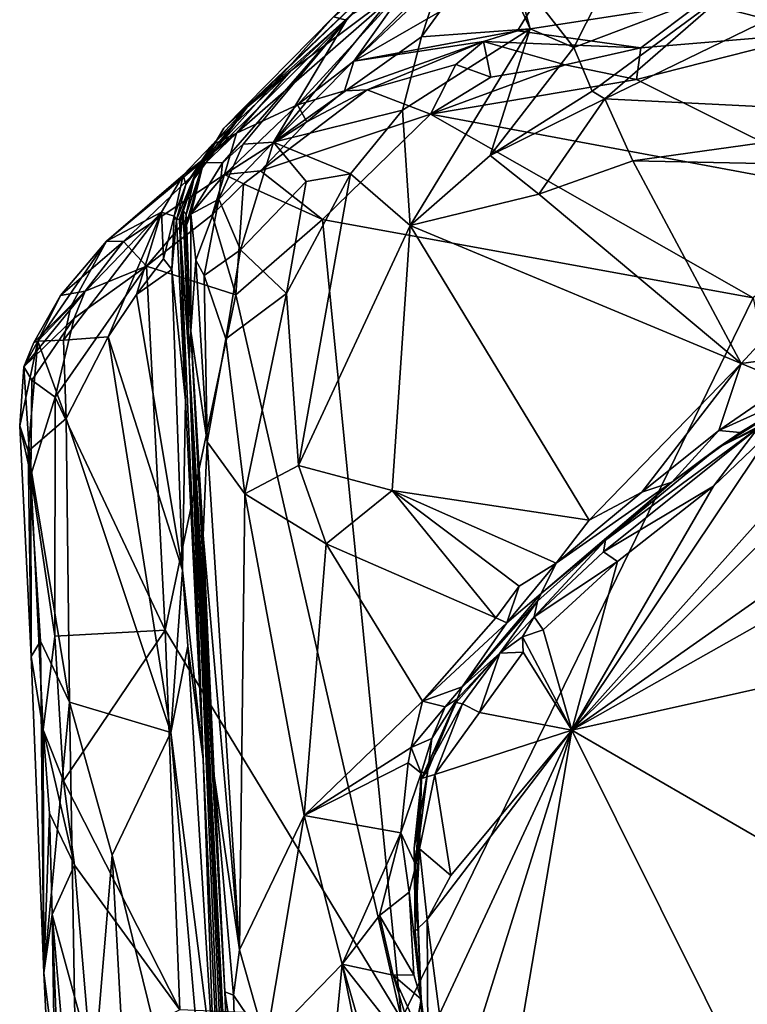
# Model space of a CAD drawing. Units: metres. Extents: x 26.97 to 28.72, y 0.51 to 7.52.
# Drawn here: x 27.17 to 27.66, y 2 to 2.66 of the extents above; entities that cross this region are included whole.
import ezdxf

# ---------------------------------------------------------------- set-up
doc = ezdxf.new("R2010")
doc.units = ezdxf.units.M

msp = doc.modelspace()

# ---------------------------------------------------------------- linework, layer by layer
at = {"layer": '1'}
for points in [[(27.38015, 2.66246, -0.62937), (27.38883, 2.66026, -0.53988), (27.50213, 2.78966, -0.58925)], [(27.38883, 2.66026, -0.53988), (27.49621, 2.77034, -0.49342), (27.50213, 2.78966, -0.58925)], [(27.38883, 2.66026, -0.53988), (27.33983, 2.57829, -0.48994), (27.49621, 2.77034, -0.49342)], [(27.33983, 2.57829, -0.48994), (27.45388, 2.69405, -0.46669), (27.49621, 2.77034, -0.49342)], [(27.64813, 2.68248, -0.38412), (27.56203, 2.60738, -0.41338), (27.79838, 2.72253, -0.36907)], [(27.79838, 2.72253, -0.36907), (27.56203, 2.60738, -0.41338), (27.79546, 2.59574, -0.4224)], [(27.39363, 2.63261, -1.48152), (27.43676, 2.67332, -1.39139), (27.54425, 2.71958, -1.38378)], [(27.50351, 2.65312, -1.5304), (27.39363, 2.63261, -1.48152), (27.54425, 2.71958, -1.38378)], [(27.62661, 2.672, -1.53046), (27.50351, 2.65312, -1.5304), (27.54425, 2.71958, -1.38378)], [(27.45388, 2.69405, -0.46669), (27.43914, 2.64892, -0.45197), (27.48541, 2.71271, -0.44826)], [(27.48541, 2.71271, -0.44826), (27.43914, 2.64892, -0.45197), (27.51188, 2.65426, -0.41823)], [(27.48541, 2.71271, -0.44826), (27.51188, 2.65426, -0.41823), (27.50141, 2.69283, -0.43068)], [(27.50141, 2.69283, -0.43068), (27.54114, 2.64187, -0.4095), (27.57394, 2.70692, -0.40085)], [(27.57394, 2.70692, -0.40085), (27.54114, 2.64187, -0.4095), (27.64813, 2.68248, -0.38412)], [(27.32209, 2.60175, -1.11434), (27.30662, 2.58766, -0.70332), (27.41778, 2.69362, -1.09854)], [(27.30662, 2.58766, -0.70332), (27.38015, 2.66246, -0.62937), (27.41778, 2.69362, -1.09854)], [(27.32209, 2.60175, -1.11434), (27.41778, 2.69362, -1.09854), (27.39186, 2.66365, -1.22357)], [(27.33983, 2.57829, -0.48994), (27.43914, 2.64892, -0.45197), (27.45388, 2.69405, -0.46669)], [(27.50141, 2.69283, -0.43068), (27.51188, 2.65426, -0.41823), (27.54114, 2.64187, -0.4095)], [(27.315, 2.58442, -1.48339), (27.43199, 2.68648, -1.29804), (27.35585, 2.6033, -1.51355)], [(27.315, 2.58442, -1.48339), (27.35155, 2.62609, -1.30938), (27.43199, 2.68648, -1.29804)], [(27.35155, 2.62609, -1.30938), (27.39186, 2.66365, -1.22357), (27.43199, 2.68648, -1.29804)], [(27.35585, 2.6033, -1.51355), (27.43199, 2.68648, -1.29804), (27.39363, 2.63261, -1.48152)], [(27.39363, 2.63261, -1.48152), (27.43199, 2.68648, -1.29804), (27.43676, 2.67332, -1.39139)], [(27.54114, 2.64187, -0.4095), (27.5534, 2.61254, -0.41181), (27.64813, 2.68248, -0.38412)], [(27.5534, 2.61254, -0.41181), (27.56203, 2.60738, -0.41338), (27.64813, 2.68248, -0.38412)], [(27.70661, 2.65173, -1.56386), (27.62661, 2.672, -1.53046), (27.74789, 2.67942, -1.53363)], [(27.58606, 2.64172, -1.56174), (27.50351, 2.65312, -1.5304), (27.62661, 2.672, -1.53046)], [(27.70661, 2.65173, -1.56386), (27.58606, 2.64172, -1.56174), (27.62661, 2.672, -1.53046)], [(27.30662, 2.58766, -0.70332), (27.29296, 2.56478, -0.62234), (27.38015, 2.66246, -0.62937)], [(27.38015, 2.66246, -0.62937), (27.29296, 2.56478, -0.62234), (27.38883, 2.66026, -0.53988)], [(27.35155, 2.62609, -1.30938), (27.32209, 2.60175, -1.11434), (27.39186, 2.66365, -1.22357)], [(27.29296, 2.56478, -0.62234), (27.30567, 2.56438, -0.542), (27.38883, 2.66026, -0.53988)], [(27.38883, 2.66026, -0.53988), (27.30567, 2.56438, -0.542), (27.31954, 2.577, -0.52687)], [(27.38883, 2.66026, -0.53988), (27.31954, 2.577, -0.52687), (27.33983, 2.57829, -0.48994)], [(27.33983, 2.57829, -0.48994), (27.42628, 2.59987, -0.44141), (27.43914, 2.64892, -0.45197)], [(27.48056, 2.64584, -1.53745), (27.39363, 2.63261, -1.48152), (27.50351, 2.65312, -1.5304)], [(27.42628, 2.59987, -0.44141), (27.43151, 2.52242, -0.42561), (27.51188, 2.65426, -0.41823)], [(27.43914, 2.64892, -0.45197), (27.42628, 2.59987, -0.44141), (27.51188, 2.65426, -0.41823)], [(27.51188, 2.65426, -0.41823), (27.43151, 2.52242, -0.42561), (27.48508, 2.56944, -0.4208)], [(27.48056, 2.64584, -1.53745), (27.50351, 2.65312, -1.5304), (27.58606, 2.64172, -1.56174)], [(27.51188, 2.65426, -0.41823), (27.48508, 2.56944, -0.4208), (27.54114, 2.64187, -0.4095)], [(27.5832, 2.62034, -1.56919), (27.58606, 2.64172, -1.56174), (27.70661, 2.65173, -1.56386)], [(27.74015, 2.54221, -1.57033), (27.5832, 2.62034, -1.56919), (27.70661, 2.65173, -1.56386)], [(27.38749, 2.61283, -1.53668), (27.39363, 2.63261, -1.48152), (27.48056, 2.64584, -1.53745)], [(27.40272, 2.61335, -1.54643), (27.38749, 2.61283, -1.53668), (27.48056, 2.64584, -1.53745)], [(27.40272, 2.61335, -1.54643), (27.48056, 2.64584, -1.53745), (27.46207, 2.63055, -1.55426)], [(27.48561, 2.62202, -1.55945), (27.46207, 2.63055, -1.55426), (27.48056, 2.64584, -1.53745)], [(27.48561, 2.62202, -1.55945), (27.48056, 2.64584, -1.53745), (27.53526, 2.63013, -1.5595)], [(27.53526, 2.63013, -1.5595), (27.48056, 2.64584, -1.53745), (27.58606, 2.64172, -1.56174)], [(27.54114, 2.64187, -0.4095), (27.48508, 2.56944, -0.4208), (27.5534, 2.61254, -0.41181)], [(27.5832, 2.62034, -1.56919), (27.53526, 2.63013, -1.5595), (27.58606, 2.64172, -1.56174)], [(27.38749, 2.61283, -1.53668), (27.35585, 2.6033, -1.51355), (27.39363, 2.63261, -1.48152)], [(27.44501, 2.59715, -1.56602), (27.40272, 2.61335, -1.54643), (27.46207, 2.63055, -1.55426)], [(27.44501, 2.59715, -1.56602), (27.46207, 2.63055, -1.55426), (27.48561, 2.62202, -1.55945)], [(27.44501, 2.59715, -1.56602), (27.48561, 2.62202, -1.55945), (27.53526, 2.63013, -1.5595)], [(27.44501, 2.59715, -1.56602), (27.53526, 2.63013, -1.5595), (27.5832, 2.62034, -1.56919)], [(27.2987, 2.57664, -1.32828), (27.35155, 2.62609, -1.30938), (27.315, 2.58442, -1.48339)], [(27.2987, 2.57664, -1.32828), (27.32209, 2.60175, -1.11434), (27.35155, 2.62609, -1.30938)], [(27.44501, 2.59715, -1.56602), (27.5832, 2.62034, -1.56919), (27.74015, 2.54221, -1.57033)], [(27.33114, 2.55922, -1.55909), (27.36226, 2.59195, -1.54218), (27.40272, 2.61335, -1.54643)], [(27.33114, 2.55922, -1.55909), (27.40272, 2.61335, -1.54643), (27.44501, 2.59715, -1.56602)], [(27.36226, 2.59195, -1.54218), (27.35585, 2.6033, -1.51355), (27.38749, 2.61283, -1.53668)], [(27.40272, 2.61335, -1.54643), (27.36226, 2.59195, -1.54218), (27.38749, 2.61283, -1.53668)], [(27.5534, 2.61254, -0.41181), (27.48508, 2.56944, -0.4208), (27.56203, 2.60738, -0.41338)], [(27.30711, 2.55663, -1.54887), (27.315, 2.58442, -1.48339), (27.35585, 2.6033, -1.51355)], [(27.36226, 2.59195, -1.54218), (27.30711, 2.55663, -1.54887), (27.35585, 2.6033, -1.51355)], [(27.48508, 2.56944, -0.4208), (27.51777, 2.5434, -0.42619), (27.56203, 2.60738, -0.41338)], [(27.56203, 2.60738, -0.41338), (27.51777, 2.5434, -0.42619), (27.58079, 2.56594, -0.42488)], [(27.56203, 2.60738, -0.41338), (27.58079, 2.56594, -0.42488), (27.79546, 2.59574, -0.4224)], [(27.2865, 2.55363, -0.96372), (27.30662, 2.58766, -0.70332), (27.32209, 2.60175, -1.11434)], [(27.28857, 2.55974, -1.11565), (27.2865, 2.55363, -0.96372), (27.32209, 2.60175, -1.11434)], [(27.2987, 2.57664, -1.32828), (27.28857, 2.55974, -1.11565), (27.32209, 2.60175, -1.11434)], [(27.33114, 2.55922, -1.55909), (27.44501, 2.59715, -1.56602), (27.37262, 2.52653, -1.56586)], [(27.33983, 2.57829, -0.48994), (27.39143, 2.55713, -0.44453), (27.42628, 2.59987, -0.44141)], [(27.37262, 2.52653, -1.56586), (27.44501, 2.59715, -1.56602), (27.66148, 2.47388, -1.57443)], [(27.39143, 2.55713, -0.44453), (27.43151, 2.52242, -0.42561), (27.42628, 2.59987, -0.44141)], [(27.66148, 2.47388, -1.57443), (27.44501, 2.59715, -1.56602), (27.74015, 2.54221, -1.57033)], [(27.79546, 2.59574, -0.4224), (27.58079, 2.56594, -0.42488), (27.77535, 2.56191, -0.42879)], [(27.33114, 2.55922, -1.55909), (27.30711, 2.55663, -1.54887), (27.36226, 2.59195, -1.54218)], [(27.23928, 2.51162, -1.53035), (27.22784, 2.51206, -1.43516), (27.315, 2.58442, -1.48339)], [(27.22784, 2.51206, -1.43516), (27.27919, 2.5563, -1.36037), (27.315, 2.58442, -1.48339)], [(27.23928, 2.51162, -1.53035), (27.315, 2.58442, -1.48339), (27.30711, 2.55663, -1.54887)], [(27.27919, 2.5563, -1.36037), (27.2987, 2.57664, -1.32828), (27.315, 2.58442, -1.48339)], [(27.2865, 2.55363, -0.96372), (27.29296, 2.56478, -0.62234), (27.30662, 2.58766, -0.70332)], [(27.27919, 2.5563, -1.36037), (27.28102, 2.54985, -1.31465), (27.2987, 2.57664, -1.32828)], [(27.28102, 2.54985, -1.31465), (27.28857, 2.55974, -1.11565), (27.2987, 2.57664, -1.32828)], [(27.30314, 2.5402, -0.51483), (27.31773, 2.50604, -0.47708), (27.33983, 2.57829, -0.48994)], [(27.31954, 2.577, -0.52687), (27.30314, 2.5402, -0.51483), (27.33983, 2.57829, -0.48994)], [(27.30567, 2.56438, -0.542), (27.30314, 2.5402, -0.51483), (27.31954, 2.577, -0.52687)], [(27.33983, 2.57829, -0.48994), (27.31773, 2.50604, -0.47708), (27.36171, 2.55206, -0.45942)], [(27.36171, 2.55206, -0.45942), (27.39143, 2.55713, -0.44453), (27.33983, 2.57829, -0.48994)], [(27.48508, 2.56944, -0.4208), (27.43151, 2.52242, -0.42561), (27.51777, 2.5434, -0.42619)], [(27.2806, 2.52054, -0.69098), (27.28441, 2.53011, -0.57357), (27.29296, 2.56478, -0.62234)], [(27.29296, 2.56478, -0.62234), (27.28121, 2.52992, -0.88212), (27.2806, 2.52054, -0.69098)], [(27.28121, 2.52992, -0.88212), (27.29296, 2.56478, -0.62234), (27.2865, 2.55363, -0.96372)], [(27.29296, 2.56478, -0.62234), (27.28441, 2.53011, -0.57357), (27.30567, 2.56438, -0.542)], [(27.30567, 2.56438, -0.542), (27.28441, 2.53011, -0.57357), (27.30314, 2.5402, -0.51483)], [(27.51777, 2.5434, -0.42619), (27.6534, 2.4298, -0.42557), (27.58079, 2.56594, -0.42488)], [(27.58079, 2.56594, -0.42488), (27.6534, 2.4298, -0.42557), (27.77535, 2.56191, -0.42879)], [(27.22784, 2.51206, -1.43516), (27.26484, 2.53147, -1.36034), (27.27919, 2.5563, -1.36037)], [(27.25467, 2.49517, -1.5553), (27.23928, 2.51162, -1.53035), (27.30711, 2.55663, -1.54887)], [(27.25467, 2.49517, -1.5553), (27.30711, 2.55663, -1.54887), (27.29875, 2.5297, -1.55922)], [(27.26484, 2.53147, -1.36034), (27.27331, 2.52881, -1.33814), (27.27919, 2.5563, -1.36037)], [(27.27919, 2.5563, -1.36037), (27.27331, 2.52881, -1.33814), (27.28102, 2.54985, -1.31465)], [(27.28102, 2.54985, -1.31465), (27.27491, 2.52618, -1.31875), (27.28857, 2.55974, -1.11565)], [(27.27491, 2.52618, -1.31875), (27.27674, 2.52683, -1.20339), (27.28857, 2.55974, -1.11565)], [(27.27674, 2.52683, -1.20339), (27.27734, 2.52569, -1.1451), (27.28857, 2.55974, -1.11565)], [(27.27734, 2.52569, -1.1451), (27.27922, 2.5324, -1.04568), (27.28857, 2.55974, -1.11565)], [(27.27922, 2.5324, -1.04568), (27.2865, 2.55363, -0.96372), (27.28857, 2.55974, -1.11565)], [(27.29875, 2.5297, -1.55922), (27.30711, 2.55663, -1.54887), (27.31972, 2.55032, -1.56099)], [(27.31972, 2.55032, -1.56099), (27.30711, 2.55663, -1.54887), (27.33114, 2.55922, -1.55909)], [(27.31972, 2.55032, -1.56099), (27.33114, 2.55922, -1.55909), (27.37262, 2.52653, -1.56586)], [(27.3485, 2.47683, -0.44547), (27.35654, 2.36155, -0.42732), (27.39143, 2.55713, -0.44453)], [(27.36171, 2.55206, -0.45942), (27.3485, 2.47683, -0.44547), (27.39143, 2.55713, -0.44453)], [(27.39143, 2.55713, -0.44453), (27.35654, 2.36155, -0.42732), (27.43151, 2.52242, -0.42561)], [(27.77535, 2.56191, -0.42879), (27.6534, 2.4298, -0.42557), (27.7483, 2.44285, -0.43018)], [(27.27331, 2.52881, -1.33814), (27.27491, 2.52618, -1.31875), (27.28102, 2.54985, -1.31465)], [(27.27922, 2.5324, -1.04568), (27.28121, 2.52992, -0.88212), (27.2865, 2.55363, -0.96372)], [(27.29875, 2.5297, -1.55922), (27.31972, 2.55032, -1.56099), (27.31468, 2.47599, -1.56337)], [(27.31468, 2.47599, -1.56337), (27.31972, 2.55032, -1.56099), (27.37262, 2.52653, -1.56586)], [(27.36171, 2.55206, -0.45942), (27.31773, 2.50604, -0.47708), (27.3485, 2.47683, -0.44547)], [(27.51777, 2.5434, -0.42619), (27.43151, 2.52242, -0.42561), (27.6534, 2.4298, -0.42557)], [(27.28441, 2.53011, -0.57357), (27.28776, 2.49911, -0.5219), (27.30314, 2.5402, -0.51483)], [(27.28776, 2.49911, -0.5219), (27.29333, 2.48883, -0.50199), (27.30314, 2.5402, -0.51483)], [(27.30314, 2.5402, -0.51483), (27.29333, 2.48883, -0.50199), (27.31773, 2.50604, -0.47708)], [(27.19903, 2.44563, -1.41372), (27.22901, 2.44778, -1.37357), (27.26484, 2.53147, -1.36034)], [(27.20406, 2.4681, -1.41898), (27.19903, 2.44563, -1.41372), (27.26484, 2.53147, -1.36034)], [(27.22784, 2.51206, -1.43516), (27.20406, 2.4681, -1.41898), (27.26484, 2.53147, -1.36034)], [(27.26484, 2.53147, -1.36034), (27.22901, 2.44778, -1.37357), (27.24806, 2.47614, -1.36216)], [(27.24806, 2.47614, -1.36216), (27.26614, 2.5001, -1.35139), (27.26484, 2.53147, -1.36034)], [(27.25467, 2.49517, -1.5553), (27.29875, 2.5297, -1.55922), (27.31468, 2.47599, -1.56337)], [(27.26484, 2.53147, -1.36034), (27.26614, 2.5001, -1.35139), (27.27331, 2.52881, -1.33814)], [(27.2776, 2.51505, -1.1073), (27.27922, 2.5324, -1.04568), (27.27734, 2.52569, -1.1451)], [(27.27922, 2.5324, -1.04568), (27.2776, 2.51505, -1.1073), (27.28337, 2.43179, -0.86525)], [(27.27922, 2.5324, -1.04568), (27.28337, 2.43179, -0.86525), (27.28121, 2.52992, -0.88212)], [(27.2806, 2.52054, -0.69098), (27.28433, 2.45169, -0.53431), (27.28441, 2.53011, -0.57357)], [(27.2806, 2.52054, -0.69098), (27.28121, 2.52992, -0.88212), (27.28433, 2.45169, -0.53431)], [(27.28433, 2.45169, -0.53431), (27.28121, 2.52992, -0.88212), (27.28337, 2.43179, -0.86525)], [(27.28441, 2.53011, -0.57357), (27.28433, 2.45169, -0.53431), (27.28776, 2.49911, -0.5219)], [(27.26614, 2.5001, -1.35139), (27.27172, 2.49306, -1.34246), (27.27331, 2.52881, -1.33814)], [(27.27331, 2.52881, -1.33814), (27.27172, 2.49306, -1.34246), (27.27491, 2.52618, -1.31875)], [(27.27491, 2.52618, -1.31875), (27.27172, 2.49306, -1.34246), (27.28085, 2.4052, -1.32695)], [(27.27674, 2.52683, -1.20339), (27.27491, 2.52618, -1.31875), (27.28085, 2.4052, -1.32695)], [(27.27674, 2.52683, -1.20339), (27.28085, 2.4052, -1.32695), (27.2928, 2.16459, -1.29961)], [(27.2776, 2.51505, -1.1073), (27.27734, 2.52569, -1.1451), (27.27674, 2.52683, -1.20339)], [(27.28337, 2.43179, -0.86525), (27.27674, 2.52683, -1.20339), (27.2928, 2.16459, -1.29961)], [(27.2776, 2.51505, -1.1073), (27.27674, 2.52683, -1.20339), (27.28337, 2.43179, -0.86525)], [(27.42558, 1.99015, -1.55978), (27.31468, 2.47599, -1.56337), (27.37262, 2.52653, -1.56586)], [(27.42558, 1.99015, -1.55978), (27.37262, 2.52653, -1.56586), (27.66148, 2.47388, -1.57443)], [(27.43151, 2.52242, -0.42561), (27.35654, 2.36155, -0.42732), (27.41932, 2.34471, -0.41693)], [(27.41932, 2.34471, -0.41693), (27.55144, 2.32489, -0.42727), (27.43151, 2.52242, -0.42561)], [(27.43151, 2.52242, -0.42561), (27.55144, 2.32489, -0.42727), (27.6534, 2.4298, -0.42557)], [(27.19713, 2.47545, -1.5015), (27.18184, 2.44492, -1.46468), (27.22784, 2.51206, -1.43516)], [(27.22784, 2.51206, -1.43516), (27.18184, 2.44492, -1.46468), (27.20406, 2.4681, -1.41898)], [(27.23928, 2.51162, -1.53035), (27.19713, 2.47545, -1.5015), (27.22784, 2.51206, -1.43516)], [(27.2135, 2.47838, -1.54636), (27.19713, 2.47545, -1.5015), (27.23928, 2.51162, -1.53035)], [(27.25467, 2.49517, -1.5553), (27.2135, 2.47838, -1.54636), (27.23928, 2.51162, -1.53035)], [(27.29333, 2.48883, -0.50199), (27.30801, 2.44654, -0.47131), (27.31773, 2.50604, -0.47708)], [(27.31773, 2.50604, -0.47708), (27.30801, 2.44654, -0.47131), (27.3485, 2.47683, -0.44547)], [(27.26614, 2.5001, -1.35139), (27.24806, 2.47614, -1.36216), (27.27172, 2.49306, -1.34246)], [(27.28776, 2.49911, -0.5219), (27.28433, 2.45169, -0.53431), (27.29532, 2.37736, -0.48225)], [(27.28776, 2.49911, -0.5219), (27.29532, 2.37736, -0.48225), (27.29333, 2.48883, -0.50199)], [(27.1934, 2.40722, -1.54823), (27.20624, 2.46039, -1.54672), (27.25467, 2.49517, -1.5553)], [(27.1934, 2.40722, -1.54823), (27.25467, 2.49517, -1.5553), (27.26717, 2.25103, -1.559)], [(27.20624, 2.46039, -1.54672), (27.2135, 2.47838, -1.54636), (27.25467, 2.49517, -1.5553)], [(27.27172, 2.49306, -1.34246), (27.24806, 2.47614, -1.36216), (27.27887, 2.29123, -1.34418)], [(27.26717, 2.25103, -1.559), (27.25467, 2.49517, -1.5553), (27.31468, 2.47599, -1.56337)], [(27.28085, 2.4052, -1.32695), (27.27172, 2.49306, -1.34246), (27.27887, 2.29123, -1.34418)], [(27.29333, 2.48883, -0.50199), (27.29532, 2.37736, -0.48225), (27.30801, 2.44654, -0.47131)], [(27.20624, 2.46039, -1.54672), (27.17259, 2.42769, -1.52487), (27.2135, 2.47838, -1.54636)], [(27.17259, 2.42769, -1.52487), (27.17915, 2.4439, -1.51705), (27.2135, 2.47838, -1.54636)], [(27.2135, 2.47838, -1.54636), (27.17915, 2.4439, -1.51705), (27.19713, 2.47545, -1.5015)], [(27.30801, 2.44654, -0.47131), (27.32056, 2.34241, -0.4482), (27.3485, 2.47683, -0.44547)], [(27.3485, 2.47683, -0.44547), (27.32056, 2.34241, -0.4482), (27.35654, 2.36155, -0.42732)], [(27.17915, 2.4439, -1.51705), (27.18184, 2.44492, -1.46468), (27.19713, 2.47545, -1.5015)], [(27.22901, 2.44778, -1.37357), (27.27887, 2.29123, -1.34418), (27.24806, 2.47614, -1.36216)], [(27.31468, 2.47599, -1.56337), (27.42558, 1.99015, -1.55978), (27.26717, 2.25103, -1.559)], [(27.42558, 1.99015, -1.55978), (27.66148, 2.47388, -1.57443), (27.86394, 1.45194, -1.55757)], [(27.18184, 2.44492, -1.46468), (27.19903, 2.44563, -1.41372), (27.20406, 2.4681, -1.41898)], [(27.17796, 2.41868, -1.53768), (27.17259, 2.42769, -1.52487), (27.20624, 2.46039, -1.54672)], [(27.1934, 2.40722, -1.54823), (27.17796, 2.41868, -1.53768), (27.20624, 2.46039, -1.54672)], [(27.30011, 2.15332, -0.48324), (27.28433, 2.45169, -0.53431), (27.28337, 2.43179, -0.86525)], [(27.28433, 2.45169, -0.53431), (27.30011, 2.15332, -0.48324), (27.29277, 2.31471, -0.49438)], [(27.28433, 2.45169, -0.53431), (27.29277, 2.31471, -0.49438), (27.29532, 2.37736, -0.48225)], [(27.17259, 2.42769, -1.52487), (27.16973, 2.38801, -1.49938), (27.18184, 2.44492, -1.46468)], [(27.18184, 2.44492, -1.46468), (27.16973, 2.38801, -1.49938), (27.17544, 2.37115, -1.46055)], [(27.17915, 2.4439, -1.51705), (27.17259, 2.42769, -1.52487), (27.18184, 2.44492, -1.46468)], [(27.18184, 2.44492, -1.46468), (27.17544, 2.37115, -1.46055), (27.20096, 2.3931, -1.39988)], [(27.18184, 2.44492, -1.46468), (27.20096, 2.3931, -1.39988), (27.19903, 2.44563, -1.41372)], [(27.19903, 2.44563, -1.41372), (27.20096, 2.3931, -1.39988), (27.22901, 2.44778, -1.37357)], [(27.20096, 2.3931, -1.39988), (27.27094, 2.18233, -1.35029), (27.22901, 2.44778, -1.37357)], [(27.22901, 2.44778, -1.37357), (27.27094, 2.18233, -1.35029), (27.27887, 2.29123, -1.34418)], [(27.30801, 2.44654, -0.47131), (27.29532, 2.37736, -0.48225), (27.32056, 2.34241, -0.4482)], [(27.6534, 2.4298, -0.42557), (27.68476, 2.41705, -0.43061), (27.7483, 2.44285, -0.43018)], [(27.28337, 2.43179, -0.86525), (27.2928, 2.16459, -1.29961), (27.31402, 1.71056, -1.26681)], [(27.31402, 1.71056, -1.26681), (27.32336, 1.56562, -0.5216), (27.28337, 2.43179, -0.86525)], [(27.28337, 2.43179, -0.86525), (27.32336, 1.56562, -0.5216), (27.3186, 1.71353, -0.48772)], [(27.31394, 1.83894, -0.47666), (27.28337, 2.43179, -0.86525), (27.3186, 1.71353, -0.48772)], [(27.30011, 2.15332, -0.48324), (27.28337, 2.43179, -0.86525), (27.30716, 2.00842, -0.48372)], [(27.28337, 2.43179, -0.86525), (27.31394, 1.83894, -0.47666), (27.30716, 2.00842, -0.48372)], [(27.16973, 2.38801, -1.49938), (27.17259, 2.42769, -1.52487), (27.1771, 2.35501, -1.53898)], [(27.1771, 2.35501, -1.53898), (27.17259, 2.42769, -1.52487), (27.17796, 2.41868, -1.53768)], [(27.6534, 2.4298, -0.42557), (27.55144, 2.32489, -0.42727), (27.58684, 2.34354, -0.43284)], [(27.6534, 2.4298, -0.42557), (27.58684, 2.34354, -0.43284), (27.63841, 2.38506, -0.42989)], [(27.6534, 2.4298, -0.42557), (27.63841, 2.38506, -0.42989), (27.68476, 2.41705, -0.43061)], [(27.1771, 2.35501, -1.53898), (27.17796, 2.41868, -1.53768), (27.1934, 2.40722, -1.54823)], [(27.96331, 2.42325, -0.5916), (27.53989, 2.18392, -0.58514), (28.21619, 2.33471, -0.59694)], [(27.53989, 2.18392, -0.58514), (27.96331, 2.42325, -0.5916), (27.87797, 2.42196, -0.5908)], [(27.75828, 2.40085, -0.59), (27.53989, 2.18392, -0.58514), (27.87797, 2.42196, -0.5908)], [(27.70452, 2.41482, -0.44299), (27.63766, 2.37334, -0.5079), (27.72975, 2.42173, -0.47635)], [(27.63766, 2.37334, -0.5079), (27.66477, 2.38675, -0.57682), (27.72975, 2.42173, -0.47635)], [(27.68476, 2.41705, -0.43061), (27.63841, 2.38506, -0.42989), (27.70452, 2.41482, -0.44299)], [(27.65273, 2.38374, -0.45321), (27.63766, 2.37334, -0.5079), (27.70452, 2.41482, -0.44299)], [(27.70452, 2.41482, -0.44299), (27.63841, 2.38506, -0.42989), (27.65273, 2.38374, -0.45321)], [(27.19327, 2.24695, -1.54677), (27.1771, 2.35501, -1.53898), (27.1934, 2.40722, -1.54823)], [(27.19327, 2.24695, -1.54677), (27.1934, 2.40722, -1.54823), (27.26717, 2.25103, -1.559)], [(27.28085, 2.4052, -1.32695), (27.27887, 2.29123, -1.34418), (27.2928, 2.16459, -1.29961)], [(27.67563, 2.38681, -0.58475), (27.53989, 2.18392, -0.58514), (27.73785, 2.40567, -0.58688)], [(27.73785, 2.40567, -0.58688), (27.53989, 2.18392, -0.58514), (27.75828, 2.40085, -0.59)], [(27.17544, 2.37115, -1.46055), (27.20321, 2.20286, -1.40615), (27.20096, 2.3931, -1.39988)], [(27.27094, 2.18233, -1.35029), (27.20096, 2.3931, -1.39988), (27.20321, 2.20286, -1.40615)], [(27.16973, 2.38801, -1.49938), (27.17745, 2.23345, -1.51926), (27.17544, 2.37115, -1.46055)], [(27.17745, 2.23345, -1.51926), (27.16973, 2.38801, -1.49938), (27.1771, 2.35501, -1.53898)], [(27.67563, 2.38681, -0.58475), (27.63468, 2.34761, -0.58566), (27.53989, 2.18392, -0.58514)], [(27.56249, 2.31145, -0.5688), (27.56096, 2.30355, -0.58132), (27.66477, 2.38675, -0.57682)], [(27.56096, 2.30355, -0.58132), (27.63468, 2.34761, -0.58566), (27.66477, 2.38675, -0.57682)], [(27.56249, 2.31145, -0.5688), (27.66477, 2.38675, -0.57682), (27.63766, 2.37334, -0.5079)], [(27.63841, 2.38506, -0.42989), (27.58684, 2.34354, -0.43284), (27.60684, 2.35041, -0.44853)], [(27.63841, 2.38506, -0.42989), (27.60684, 2.35041, -0.44853), (27.65273, 2.38374, -0.45321)], [(27.66477, 2.38675, -0.57682), (27.63468, 2.34761, -0.58566), (27.67563, 2.38681, -0.58475)], [(27.29277, 2.31471, -0.49438), (27.31699, 2.03674, -0.45305), (27.29532, 2.37736, -0.48225)], [(27.29532, 2.37736, -0.48225), (27.31699, 2.03674, -0.45305), (27.32056, 2.34241, -0.4482)], [(27.65273, 2.38374, -0.45321), (27.60684, 2.35041, -0.44853), (27.63766, 2.37334, -0.5079)], [(27.17544, 2.37115, -1.46055), (27.17745, 2.23345, -1.51926), (27.18375, 2.24364, -1.45283)], [(27.17544, 2.37115, -1.46055), (27.18375, 2.24364, -1.45283), (27.20321, 2.20286, -1.40615)], [(27.60684, 2.35041, -0.44853), (27.56249, 2.31145, -0.5688), (27.63766, 2.37334, -0.5079)], [(27.32056, 2.34241, -0.4482), (27.3752, 2.30897, -0.41965), (27.35654, 2.36155, -0.42732)], [(27.41932, 2.34471, -0.41693), (27.35654, 2.36155, -0.42732), (27.3752, 2.30897, -0.41965)], [(27.18544, 2.18417, -1.53556), (27.17745, 2.23345, -1.51926), (27.1771, 2.35501, -1.53898)], [(27.18544, 2.18417, -1.53556), (27.1771, 2.35501, -1.53898), (27.19327, 2.24695, -1.54677)], [(27.41932, 2.34471, -0.41693), (27.3752, 2.30897, -0.41965), (27.48882, 2.25935, -0.42786)], [(27.41932, 2.34471, -0.41693), (27.48882, 2.25935, -0.42786), (27.50457, 2.28047, -0.42554)], [(27.41932, 2.34471, -0.41693), (27.50457, 2.28047, -0.42554), (27.52935, 2.2961, -0.43078)], [(27.41932, 2.34471, -0.41693), (27.52935, 2.2961, -0.43078), (27.55144, 2.32489, -0.42727)], [(27.52935, 2.2961, -0.43078), (27.51926, 2.27562, -0.44976), (27.60684, 2.35041, -0.44853)], [(27.51926, 2.27562, -0.44976), (27.56249, 2.31145, -0.5688), (27.60684, 2.35041, -0.44853)], [(27.58684, 2.34354, -0.43284), (27.52935, 2.2961, -0.43078), (27.60684, 2.35041, -0.44853)], [(27.63468, 2.34761, -0.58566), (27.57052, 2.29709, -0.58615), (27.53989, 2.18392, -0.58514)], [(27.63468, 2.34761, -0.58566), (27.56096, 2.30355, -0.58132), (27.57052, 2.29709, -0.58615)], [(27.32056, 2.34241, -0.4482), (27.31699, 2.03674, -0.45305), (27.3603, 2.12667, -0.42395)], [(27.32056, 2.34241, -0.4482), (27.3603, 2.12667, -0.42395), (27.3752, 2.30897, -0.41965)], [(27.55144, 2.32489, -0.42727), (27.52935, 2.2961, -0.43078), (27.58684, 2.34354, -0.43284)], [(28.21619, 2.33471, -0.59694), (27.53989, 2.18392, -0.58514), (27.99947, 1.91796, -0.59422)], [(27.29277, 2.31471, -0.49438), (27.30011, 2.15332, -0.48324), (27.31699, 2.03674, -0.45305)], [(27.56249, 2.31145, -0.5688), (27.51447, 2.25999, -0.57568), (27.56096, 2.30355, -0.58132)], [(27.51672, 2.27057, -0.52303), (27.51447, 2.25999, -0.57568), (27.56249, 2.31145, -0.5688)], [(27.51672, 2.27057, -0.52303), (27.56249, 2.31145, -0.5688), (27.51926, 2.27562, -0.44976)], [(27.43974, 2.20334, -0.424), (27.3752, 2.30897, -0.41965), (27.3603, 2.12667, -0.42395)], [(27.48882, 2.25935, -0.42786), (27.3752, 2.30897, -0.41965), (27.43974, 2.20334, -0.424)], [(27.56096, 2.30355, -0.58132), (27.51447, 2.25999, -0.57568), (27.57052, 2.29709, -0.58615)], [(27.50457, 2.28047, -0.42554), (27.49627, 2.2559, -0.43431), (27.52935, 2.2961, -0.43078)], [(27.52935, 2.2961, -0.43078), (27.49627, 2.2559, -0.43431), (27.51926, 2.27562, -0.44976)], [(27.51447, 2.25999, -0.57568), (27.52054, 2.25128, -0.58312), (27.57052, 2.29709, -0.58615)], [(27.57052, 2.29709, -0.58615), (27.52054, 2.25128, -0.58312), (27.53989, 2.18392, -0.58514)], [(27.27094, 2.18233, -1.35029), (27.28234, 2.24029, -1.34098), (27.27887, 2.29123, -1.34418)], [(27.27887, 2.29123, -1.34418), (27.28234, 2.24029, -1.34098), (27.2928, 2.16459, -1.29961)], [(27.48882, 2.25935, -0.42786), (27.49627, 2.2559, -0.43431), (27.50457, 2.28047, -0.42554)], [(27.49627, 2.2559, -0.43431), (27.46642, 2.21314, -0.43466), (27.51926, 2.27562, -0.44976)], [(27.51926, 2.27562, -0.44976), (27.46642, 2.21314, -0.43466), (27.51672, 2.27057, -0.52303)], [(27.46642, 2.21314, -0.43466), (27.49148, 2.23571, -0.56811), (27.51672, 2.27057, -0.52303)], [(27.49148, 2.23571, -0.56811), (27.51447, 2.25999, -0.57568), (27.51672, 2.27057, -0.52303)], [(27.43974, 2.20334, -0.424), (27.49627, 2.2559, -0.43431), (27.48882, 2.25935, -0.42786)], [(27.49148, 2.23571, -0.56811), (27.50683, 2.24651, -0.5866), (27.51447, 2.25999, -0.57568)], [(27.51447, 2.25999, -0.57568), (27.50683, 2.24651, -0.5866), (27.52054, 2.25128, -0.58312)], [(27.43974, 2.20334, -0.424), (27.46642, 2.21314, -0.43466), (27.49627, 2.2559, -0.43431)], [(27.18544, 2.18417, -1.53556), (27.19327, 2.24695, -1.54677), (27.19907, 2.15003, -1.54665)], [(27.19907, 2.15003, -1.54665), (27.19327, 2.24695, -1.54677), (27.26717, 2.25103, -1.559)], [(27.19907, 2.15003, -1.54665), (27.26717, 2.25103, -1.559), (27.27702, 1.99647, -1.55517)], [(27.27702, 1.99647, -1.55517), (27.26717, 2.25103, -1.559), (27.42558, 1.99015, -1.55978)], [(27.50683, 2.24651, -0.5866), (27.49148, 2.23571, -0.56811), (27.50717, 2.23634, -0.58454)], [(27.50683, 2.24651, -0.5866), (27.53989, 2.18392, -0.58514), (27.52054, 2.25128, -0.58312)], [(27.50683, 2.24651, -0.5866), (27.50717, 2.23634, -0.58454), (27.53989, 2.18392, -0.58514)], [(27.17745, 2.23345, -1.51926), (27.18599, 2.0212, -1.48185), (27.18375, 2.24364, -1.45283)], [(27.18375, 2.24364, -1.45283), (27.18599, 2.0212, -1.48185), (27.20321, 2.20286, -1.40615)], [(27.28234, 2.24029, -1.34098), (27.27094, 2.18233, -1.35029), (27.30026, 1.95093, -1.3285)], [(27.28234, 2.24029, -1.34098), (27.30026, 1.95093, -1.3285), (27.2928, 2.16459, -1.29961)], [(27.18599, 2.0212, -1.48185), (27.17745, 2.23345, -1.51926), (27.18544, 2.18417, -1.53556)], [(27.46307, 2.2049, -0.44727), (27.46231, 2.20265, -0.53695), (27.49148, 2.23571, -0.56811)], [(27.46231, 2.20265, -0.53695), (27.46655, 2.20156, -0.57253), (27.49148, 2.23571, -0.56811)], [(27.46307, 2.2049, -0.44727), (27.49148, 2.23571, -0.56811), (27.46642, 2.21314, -0.43466)], [(27.46655, 2.20156, -0.57253), (27.47794, 2.19581, -0.58194), (27.49148, 2.23571, -0.56811)], [(27.49148, 2.23571, -0.56811), (27.47794, 2.19581, -0.58194), (27.50717, 2.23634, -0.58454)], [(27.50717, 2.23634, -0.58454), (27.47794, 2.19581, -0.58194), (27.53989, 2.18392, -0.58514)], [(27.43974, 2.20334, -0.424), (27.45487, 2.19955, -0.43339), (27.46642, 2.21314, -0.43466)], [(27.45487, 2.19955, -0.43339), (27.46307, 2.2049, -0.44727), (27.46642, 2.21314, -0.43466)], [(27.18599, 2.0212, -1.48185), (27.20946, 1.83275, -1.42619), (27.20321, 2.20286, -1.40615)], [(27.27094, 2.18233, -1.35029), (27.20321, 2.20286, -1.40615), (27.2316, 2.10012, -1.37857)], [(27.2316, 2.10012, -1.37857), (27.20321, 2.20286, -1.40615), (27.20946, 1.83275, -1.42619)], [(27.43214, 2.17245, -0.42573), (27.43974, 2.20334, -0.424), (27.3603, 2.12667, -0.42395)], [(27.43974, 2.20334, -0.424), (27.43214, 2.17245, -0.42573), (27.45487, 2.19955, -0.43339)], [(27.45487, 2.19955, -0.43339), (27.43214, 2.17245, -0.42573), (27.44606, 2.17836, -0.43638)], [(27.44329, 2.15689, -0.46042), (27.43901, 2.15151, -0.56191), (27.46307, 2.2049, -0.44727)], [(27.46307, 2.2049, -0.44727), (27.43901, 2.15151, -0.56191), (27.46231, 2.20265, -0.53695)], [(27.46231, 2.20265, -0.53695), (27.43901, 2.15151, -0.56191), (27.46655, 2.20156, -0.57253)], [(27.43901, 2.15151, -0.56191), (27.44804, 2.15421, -0.57812), (27.46655, 2.20156, -0.57253)], [(27.44606, 2.17836, -0.43638), (27.44329, 2.15689, -0.46042), (27.46307, 2.2049, -0.44727)], [(27.45487, 2.19955, -0.43339), (27.44606, 2.17836, -0.43638), (27.46307, 2.2049, -0.44727)], [(27.46655, 2.20156, -0.57253), (27.44804, 2.15421, -0.57812), (27.47794, 2.19581, -0.58194)], [(27.44804, 2.15421, -0.57812), (27.53989, 2.18392, -0.58514), (27.47794, 2.19581, -0.58194)], [(27.18599, 2.0212, -1.48185), (27.18544, 2.18417, -1.53556), (27.18961, 2.12838, -1.53755)], [(27.18961, 2.12838, -1.53755), (27.18544, 2.18417, -1.53556), (27.2065, 2.09336, -1.548)], [(27.18544, 2.18417, -1.53556), (27.19907, 2.15003, -1.54665), (27.2065, 2.09336, -1.548)], [(27.2316, 2.10012, -1.37857), (27.30332, 1.80838, -1.33647), (27.27094, 2.18233, -1.35029)], [(27.27094, 2.18233, -1.35029), (27.30332, 1.80838, -1.33647), (27.30026, 1.95093, -1.3285)], [(27.53989, 2.18392, -0.58514), (27.45871, 2.08643, -0.58612), (27.44294, 2.05698, -0.57765)], [(27.44294, 2.05698, -0.57765), (27.45101, 1.99342, -0.58223), (27.53989, 2.18392, -0.58514)], [(27.44804, 2.15421, -0.57812), (27.45871, 2.08643, -0.58612), (27.53989, 2.18392, -0.58514)], [(27.45101, 1.99342, -0.58223), (27.45818, 1.92361, -0.57975), (27.53989, 2.18392, -0.58514)], [(27.45818, 1.92361, -0.57975), (27.46579, 1.74867, -0.57957), (27.53989, 2.18392, -0.58514)], [(27.46579, 1.74867, -0.57957), (27.7483, 1.76525, -0.58799), (27.53989, 2.18392, -0.58514)], [(27.53989, 2.18392, -0.58514), (27.7483, 1.76525, -0.58799), (27.99947, 1.91796, -0.59422)], [(27.43214, 2.17245, -0.42573), (27.43873, 2.15525, -0.4362), (27.44606, 2.17836, -0.43638)], [(27.43873, 2.15525, -0.4362), (27.44329, 2.15689, -0.46042), (27.44606, 2.17836, -0.43638)], [(27.43014, 2.16206, -0.42694), (27.43214, 2.17245, -0.42573), (27.3603, 2.12667, -0.42395)], [(27.43214, 2.17245, -0.42573), (27.43014, 2.16206, -0.42694), (27.43873, 2.15525, -0.4362)], [(27.31402, 1.71056, -1.26681), (27.2928, 2.16459, -1.29961), (27.30026, 1.95093, -1.3285)], [(27.3603, 2.12667, -0.42395), (27.42513, 2.11516, -0.42848), (27.43014, 2.16206, -0.42694)], [(27.43014, 2.16206, -0.42694), (27.42513, 2.11516, -0.42848), (27.43873, 2.15525, -0.4362)], [(27.30011, 2.15332, -0.48324), (27.30716, 2.00842, -0.48372), (27.31299, 2.00626, -0.46378)], [(27.31699, 2.03674, -0.45305), (27.30011, 2.15332, -0.48324), (27.31299, 2.00626, -0.46378)], [(27.43873, 2.15525, -0.4362), (27.42513, 2.11516, -0.42848), (27.43526, 2.09352, -0.44469)], [(27.43407, 2.10474, -0.52258), (27.43901, 2.15151, -0.56191), (27.44329, 2.15689, -0.46042)], [(27.43526, 2.09352, -0.44469), (27.43407, 2.10474, -0.52258), (27.44329, 2.15689, -0.46042)], [(27.43873, 2.15525, -0.4362), (27.43526, 2.09352, -0.44469), (27.44329, 2.15689, -0.46042)], [(27.43901, 2.15151, -0.56191), (27.43764, 2.10437, -0.5727), (27.44804, 2.15421, -0.57812)], [(27.44804, 2.15421, -0.57812), (27.43764, 2.10437, -0.5727), (27.45871, 2.08643, -0.58612)], [(27.2065, 2.09336, -1.548), (27.19907, 2.15003, -1.54665), (27.27702, 1.99647, -1.55517)], [(27.43901, 2.15151, -0.56191), (27.43407, 2.10474, -0.52258), (27.43487, 2.04927, -0.55879)], [(27.43901, 2.15151, -0.56191), (27.43487, 2.04927, -0.55879), (27.43764, 2.10437, -0.5727)], [(27.19138, 2.06031, -1.53657), (27.18599, 2.0212, -1.48185), (27.18961, 2.12838, -1.53755)], [(27.19138, 2.06031, -1.53657), (27.18961, 2.12838, -1.53755), (27.2065, 2.09336, -1.548)], [(27.31699, 2.03674, -0.45305), (27.33477, 1.97431, -0.43954), (27.3603, 2.12667, -0.42395)], [(27.3603, 2.12667, -0.42395), (27.33477, 1.97431, -0.43954), (27.38589, 2.0271, -0.42229)], [(27.42513, 2.11516, -0.42848), (27.3603, 2.12667, -0.42395), (27.38589, 2.0271, -0.42229)], [(27.42513, 2.11516, -0.42848), (27.38589, 2.0271, -0.42229), (27.41093, 2.0596, -0.42439)], [(27.42513, 2.11516, -0.42848), (27.41093, 2.0596, -0.42439), (27.43075, 2.07541, -0.43372)], [(27.42513, 2.11516, -0.42848), (27.43075, 2.07541, -0.43372), (27.43526, 2.09352, -0.44469)], [(27.2316, 2.10012, -1.37857), (27.20946, 1.83275, -1.42619), (27.24254, 1.90501, -1.37581)], [(27.2316, 2.10012, -1.37857), (27.24254, 1.90501, -1.37581), (27.30332, 1.80838, -1.33647)], [(27.43407, 2.10474, -0.52258), (27.43526, 2.09352, -0.44469), (27.43874, 2.00348, -0.43735)], [(27.43487, 2.04927, -0.55879), (27.43407, 2.10474, -0.52258), (27.43874, 2.00348, -0.43735)], [(27.43764, 2.10437, -0.5727), (27.43487, 2.04927, -0.55879), (27.44294, 2.05698, -0.57765)], [(27.43764, 2.10437, -0.5727), (27.44294, 2.05698, -0.57765), (27.45871, 2.08643, -0.58612)], [(27.43526, 2.09352, -0.44469), (27.43075, 2.07541, -0.43372), (27.43874, 2.00348, -0.43735)], [(27.19138, 2.06031, -1.53657), (27.2065, 2.09336, -1.548), (27.21712, 1.96598, -1.54802)], [(27.21712, 1.96598, -1.54802), (27.2065, 2.09336, -1.548), (27.27702, 1.99647, -1.55517)], [(27.43075, 2.07541, -0.43372), (27.41093, 2.0596, -0.42439), (27.43392, 2.01985, -0.43201)], [(27.43075, 2.07541, -0.43372), (27.43392, 2.01985, -0.43201), (27.43874, 2.00348, -0.43735)], [(27.18599, 2.0212, -1.48185), (27.19138, 2.06031, -1.53657), (27.19504, 1.83718, -1.50241)], [(27.19504, 1.83718, -1.50241), (27.19138, 2.06031, -1.53657), (27.19909, 1.85973, -1.52735)], [(27.19909, 1.85973, -1.52735), (27.19138, 2.06031, -1.53657), (27.20078, 1.95295, -1.54284)], [(27.20078, 1.95295, -1.54284), (27.19138, 2.06031, -1.53657), (27.21712, 1.96598, -1.54802)], [(27.41093, 2.0596, -0.42439), (27.38589, 2.0271, -0.42229), (27.42003, 2.01973, -0.4267)], [(27.41093, 2.0596, -0.42439), (27.42003, 2.01973, -0.4267), (27.43392, 2.01985, -0.43201)], [(27.43487, 2.04927, -0.55879), (27.4436, 1.93927, -0.56489), (27.44294, 2.05698, -0.57765)], [(27.44294, 2.05698, -0.57765), (27.4436, 1.93927, -0.56489), (27.45101, 1.99342, -0.58223)], [(27.43487, 2.04927, -0.55879), (27.43874, 2.00348, -0.43735), (27.4436, 1.93927, -0.56489)], [(27.31699, 2.03674, -0.45305), (27.31299, 2.00626, -0.46378), (27.33477, 1.97431, -0.43954)], [(27.18599, 2.0212, -1.48185), (27.19504, 1.83718, -1.50241), (27.20946, 1.83275, -1.42619)], [(27.38589, 2.0271, -0.42229), (27.33477, 1.97431, -0.43954), (27.36958, 1.85831, -0.42142)], [(27.38589, 2.0271, -0.42229), (27.36958, 1.85831, -0.42142), (27.42485, 1.83724, -0.42408)], [(27.38589, 2.0271, -0.42229), (27.42485, 1.83724, -0.42408), (27.43982, 1.83925, -0.4291)], [(27.42003, 2.01973, -0.4267), (27.38589, 2.0271, -0.42229), (27.43802, 1.961, -0.43201)], [(27.43802, 1.961, -0.43201), (27.38589, 2.0271, -0.42229), (27.43982, 1.83925, -0.4291)], [(27.43392, 2.01985, -0.43201), (27.42003, 2.01973, -0.4267), (27.43874, 2.00348, -0.43735)], [(27.42003, 2.01973, -0.4267), (27.43802, 1.961, -0.43201), (27.4358, 1.9854, -0.43255)], [(27.42003, 2.01973, -0.4267), (27.4358, 1.9854, -0.43255), (27.43874, 2.00348, -0.43735)], [(27.31299, 2.00626, -0.46378), (27.30716, 2.00842, -0.48372), (27.31467, 1.96005, -0.46524)], [(27.30716, 2.00842, -0.48372), (27.31394, 1.83894, -0.47666), (27.31467, 1.96005, -0.46524)], [(27.31299, 2.00626, -0.46378), (27.31467, 1.96005, -0.46524), (27.33477, 1.97431, -0.43954)], [(27.43874, 2.00348, -0.43735), (27.4358, 1.9854, -0.43255), (27.44404, 1.96259, -0.45129)], [(27.4436, 1.93927, -0.56489), (27.43874, 2.00348, -0.43735), (27.44404, 1.96259, -0.45129)]]:
    msp.add_3dface(points, dxfattribs=at)

doc.saveas('drawing.dxf')
